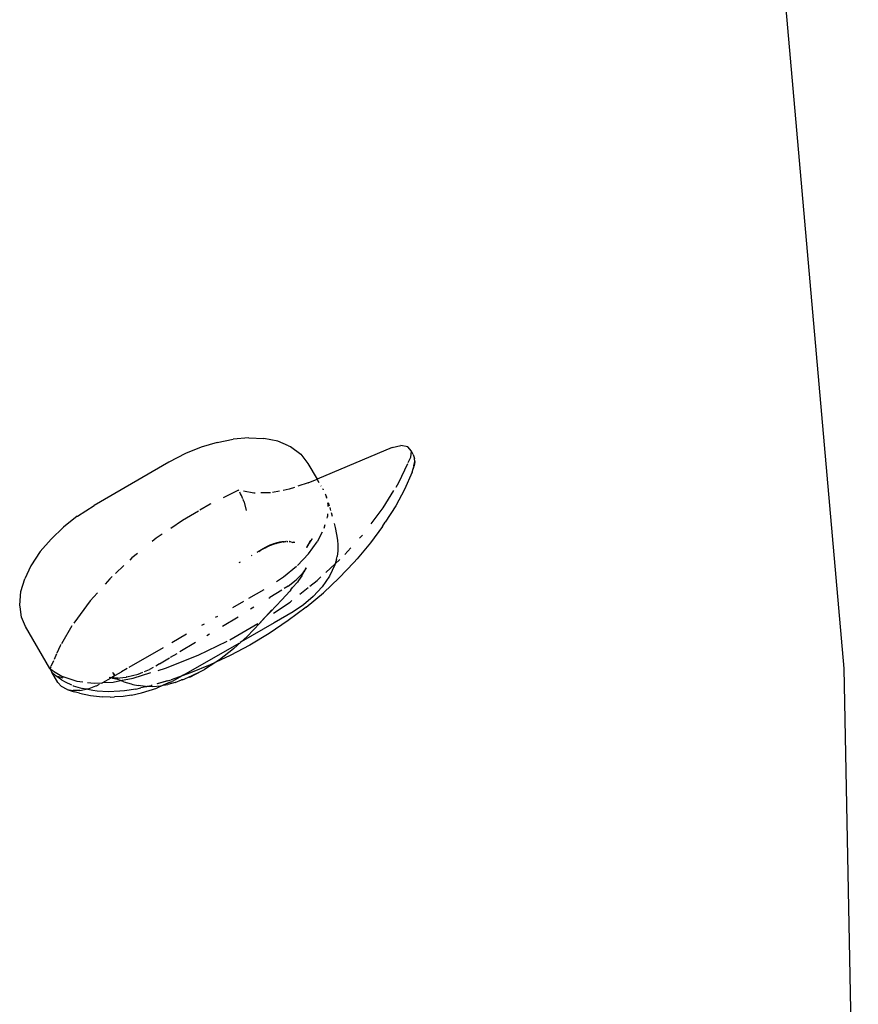
# Model space of a CAD drawing. Extents: x -5904 to 5904, y -5340 to 5340.
# Drawn here: x 4166 to 4340, y -3007 to -2802 of the extents above; entities that cross this region are included whole.
import ezdxf

# ---------------------------------------------------------------- set-up
doc = ezdxf.new("R2010")
doc.units = 0
doc.layers.get('0').update_dxf_attribs({"linetype": 'CONTINUOUS'})

# ---------------------------------------------------------------- blocks, each defined once
blk = doc.blocks.new('005506')
for p, q in [((4324.54, -2790.57), (4337.43, -2937.27)), ((4213.37, -2889.13), (4210.14, -2889.41)), ((4213.37, -2889.13), (4216.54, -2889.26)), ((4203.47, -2891.1), (4200.19, -2892.44)), ((4206.81, -2890.08), (4203.47, -2891.1)), ((4206.81, -2890.08), (4210.14, -2889.41)), ((4219.47, -2889.86), (4216.54, -2889.26)), ((4221.69, -2890.79), (4219.47, -2889.86)), ((4221.69, -2890.79), (4222.08, -2890.95)), ((4222.08, -2890.95), (4224.22, -2892.54)), ((4243.28, -2891.17), (4227.61, -2897.73)), ((4243.28, -2891.17), (4245.07, -2890.74)), ((4246.52, -2891), (4245.07, -2890.74)), ((4247.29, -2891.89), (4246.52, -2891)), ((4200.19, -2892.44), (4196.72, -2894.23)), ((4224.22, -2892.54), (4224.25, -2892.57)), ((4224.25, -2892.57), (4225.72, -2894.46)), ((4246.64, -2894.32), (4247.17, -2893.2)), ((4247.17, -2893.2), (4247.29, -2891.89)), ((4247.69, -2892.59), (4247.29, -2891.89)), ((4247.69, -2892.59), (4247.95, -2893.45)), ((4196.72, -2894.23), (4181.14, -2903.23)), ((4225.72, -2894.46), (4227.61, -2897.73)), ((4244.68, -2898.48), (4246.57, -2894.48)), ((4247.82, -2894.95), (4247.66, -2895.58)), ((4247.66, -2895.58), (4247.89, -2894.98)), ((4247.82, -2894.95), (4247.98, -2894.06)), ((4247.98, -2894.06), (4247.89, -2894.98)), ((4247.98, -2894.06), (4247.95, -2893.45)), ((4247.48, -2896.29), (4245.85, -2899.92)), ((4247.48, -2896.29), (4247.66, -2895.58)), ((4222.91, -2899.49), (4221.83, -2899.86)), ((4225.76, -2898.51), (4223.6, -2899.25)), ((4225.76, -2898.51), (4227.61, -2897.73)), ((4227.66, -2897.81), (4228.02, -2898.43)), ((4228.44, -2899.16), (4228.49, -2899.25)), ((4244.1, -2899.42), (4244.68, -2898.48)), ((4211.27, -2900.09), (4208.05, -2901.66)), ((4211.3, -2900.15), (4211.27, -2900.09)), ((4211.34, -2900.1), (4211.27, -2900.09)), ((4211.67, -2900.79), (4211.49, -2900.47)), ((4211.87, -2901.16), (4211.67, -2900.79)), ((4212.17, -2901.89), (4211.87, -2901.16)), ((4214.42, -2900.66), (4212.31, -2900.28)), ((4214.72, -2900.66), (4214.42, -2900.66)), ((4217.94, -2900.59), (4215.9, -2900.63)), ((4219.8, -2900.24), (4218.35, -2900.52)), ((4221.83, -2899.86), (4220.54, -2900.1)), ((4228.76, -2899.73), (4228.85, -2899.88)), ((4228.89, -2899.95), (4228.91, -2899.99)), ((4229.32, -2900.8), (4229.38, -2900.93)), ((4229.38, -2900.93), (4229.52, -2901.53)), ((4229.38, -2900.93), (4229.57, -2901.51)), ((4241.43, -2903.77), (4243.65, -2900.15)), ((4245.85, -2899.92), (4244.02, -2903.3)), ((4177.68, -2905.45), (4181.14, -2903.23)), ((4205.31, -2903), (4203.18, -2904.24)), ((4205.5, -2902.9), (4205.31, -2903)), ((4212.38, -2902.39), (4212.23, -2902.03)), ((4212.46, -2902.58), (4212.38, -2902.39)), ((4212.9, -2904.3), (4212.46, -2902.58)), ((4229.53, -2901.58), (4229.56, -2901.71)), ((4229.58, -2901.56), (4229.62, -2901.69)), ((4229.8, -2902.7), (4229.89, -2903.11)), ((4229.89, -2903.11), (4229.88, -2903.46)), ((4229.93, -2902.65), (4230.15, -2903.34)), ((4244.02, -2903.3), (4241.84, -2906.74)), ((4177.63, -2905.5), (4174.76, -2907.76)), ((4177.63, -2905.5), (4177.68, -2905.45)), ((4202.89, -2904.41), (4199.56, -2906.35)), ((4229.76, -2905.61), (4229.67, -2905.92)), ((4229.78, -2905.55), (4229.76, -2905.61)), ((4229.8, -2904.97), (4229.78, -2905.55)), ((4230.26, -2903.65), (4230.38, -2904.04)), ((4230.38, -2904.04), (4230.45, -2904.3)), ((4230.58, -2904.71), (4230.8, -2905.48)), ((4238.89, -2907.11), (4241.43, -2903.77)), ((4199.56, -2906.35), (4197.12, -2908.03)), ((4229.27, -2907.29), (4229.05, -2908.07)), ((4231.21, -2907.01), (4231.43, -2907.87)), ((4241.25, -2907.65), (4238.77, -2911.03)), ((4241.25, -2907.65), (4241.84, -2906.74)), ((4174.76, -2907.76), (4172.15, -2910.25)), ((4195.35, -2909.25), (4194.1, -2910.1)), ((4228.69, -2908.81), (4227.66, -2910.82)), ((4231.43, -2907.87), (4231.69, -2909.28)), ((4231.69, -2909.28), (4231.9, -2910.46)), ((4236.48, -2910.07), (4237.07, -2909.42)), ((4169.92, -2912.87), (4172.15, -2910.25)), ((4194.1, -2910.1), (4193.25, -2910.79)), ((4217.03, -2911.93), (4217.38, -2911.75)), ((4217.03, -2911.93), (4217.33, -2911.78)), ((4217.03, -2911.93), (4217.29, -2911.79)), ((4217.1, -2911.89), (4217.29, -2911.79)), ((4217.1, -2911.89), (4217.25, -2911.82)), ((4217.38, -2911.75), (4217.17, -2911.86)), ((4217.25, -2911.82), (4217.38, -2911.75)), ((4217.29, -2911.79), (4217.25, -2911.82)), ((4217.29, -2911.79), (4217.43, -2911.73)), ((4217.29, -2911.79), (4217.38, -2911.75)), ((4217.33, -2911.78), (4217.29, -2911.79)), ((4217.33, -2911.78), (4217.46, -2911.71)), ((4217.33, -2911.78), (4217.43, -2911.73)), ((4217.38, -2911.75), (4217.52, -2911.69)), ((4217.38, -2911.75), (4217.46, -2911.71)), ((4217.38, -2911.75), (4217.43, -2911.73)), ((4217.38, -2911.75), (4217.41, -2911.74)), ((4217.41, -2911.74), (4217.5, -2911.7)), ((4217.43, -2911.73), (4217.41, -2911.74)), ((4217.5, -2911.7), (4217.43, -2911.73)), ((4217.43, -2911.73), (4217.46, -2911.71)), ((4217.46, -2911.71), (4217.52, -2911.69)), ((4217.5, -2911.7), (4217.46, -2911.71)), ((4217.5, -2911.7), (4217.59, -2911.66)), ((4217.52, -2911.69), (4217.5, -2911.7)), ((4217.72, -2911.6), (4217.51, -2911.72)), ((4217.51, -2911.72), (4217.65, -2911.64)), ((4217.51, -2911.72), (4217.52, -2911.69)), ((4217.65, -2911.64), (4217.52, -2911.69)), ((4217.59, -2911.66), (4217.52, -2911.69)), ((4217.59, -2911.66), (4217.65, -2911.64)), ((4217.65, -2911.64), (4217.8, -2911.56)), ((4217.77, -2911.59), (4217.65, -2911.64)), ((4217.72, -2911.6), (4217.65, -2911.64)), ((4217.65, -2911.64), (4217.68, -2911.63)), ((4217.68, -2911.63), (4217.77, -2911.59)), ((4217.72, -2911.6), (4217.87, -2911.54)), ((4217.84, -2911.55), (4217.72, -2911.6)), ((4217.72, -2911.6), (4217.8, -2911.56)), ((4217.72, -2911.6), (4217.78, -2911.58)), ((4217.77, -2911.59), (4217.86, -2911.56)), ((4217.77, -2911.59), (4217.8, -2911.56)), ((4217.78, -2911.58), (4217.87, -2911.54)), ((4217.8, -2911.56), (4217.87, -2911.54)), ((4217.84, -2911.55), (4217.8, -2911.56)), ((4217.86, -2911.56), (4217.8, -2911.56)), ((4217.97, -2911.5), (4217.84, -2911.55)), ((4217.84, -2911.55), (4217.87, -2911.54)), ((4217.86, -2911.56), (4217.91, -2911.54)), ((4218.06, -2911.46), (4217.87, -2911.54)), ((4218, -2911.49), (4217.87, -2911.54)), ((4217.87, -2911.54), (4217.97, -2911.5)), ((4217.87, -2911.54), (4217.95, -2911.52)), ((4217.87, -2911.54), (4217.91, -2911.54)), ((4217.91, -2911.54), (4217.95, -2911.52)), ((4217.95, -2911.52), (4218.03, -2911.49)), ((4217.97, -2911.5), (4217.95, -2911.52)), ((4218, -2911.49), (4217.97, -2911.5)), ((4217.97, -2911.5), (4218.03, -2911.49)), ((4218.06, -2911.46), (4218, -2911.49)), ((4218, -2911.49), (4218.03, -2911.49)), ((4218.03, -2911.49), (4218.06, -2911.46)), ((4218.03, -2911.49), (4218.06, -2911.46)), ((4218.19, -2911.41), (4218.06, -2911.46)), ((4218.06, -2911.46), (4218.12, -2911.45)), ((4218.06, -2911.46), (4218.12, -2911.45)), ((4218.19, -2911.41), (4218.12, -2911.45)), ((4218.12, -2911.45), (4218.16, -2911.44)), ((4218.23, -2911.39), (4218.16, -2911.44)), ((4218.19, -2911.41), (4218.16, -2911.44)), ((4218.16, -2911.44), (4218.21, -2911.42)), ((4218.31, -2911.37), (4218.18, -2911.43)), ((4218.31, -2911.37), (4218.19, -2911.41)), ((4218.19, -2911.41), (4218.23, -2911.39)), ((4218.21, -2911.42), (4218.29, -2911.39)), ((4218.23, -2911.39), (4218.21, -2911.42)), ((4218.33, -2911.36), (4218.23, -2911.39)), ((4218.23, -2911.39), (4218.31, -2911.37)), ((4218.29, -2911.39), (4218.23, -2911.39)), ((4218.29, -2911.39), (4218.38, -2911.35)), ((4218.29, -2911.39), (4218.33, -2911.36)), ((4218.31, -2911.37), (4218.44, -2911.32)), ((4218.31, -2911.4), (4218.44, -2911.32)), ((4218.31, -2911.37), (4218.38, -2911.35)), ((4218.31, -2911.37), (4218.31, -2911.4)), ((4218.33, -2911.36), (4218.38, -2911.35)), ((4218.38, -2911.35), (4218.47, -2911.31)), ((4218.38, -2911.35), (4218.44, -2911.32)), ((4218.38, -2911.35), (4218.41, -2911.34)), ((4218.41, -2911.34), (4218.53, -2911.29)), ((4218.41, -2911.34), (4218.47, -2911.31)), ((4218.44, -2911.32), (4218.41, -2911.34)), ((4218.44, -2911.32), (4218.57, -2911.27)), ((4218.44, -2911.32), (4218.53, -2911.29)), ((4218.47, -2911.31), (4218.53, -2911.29)), ((4218.53, -2911.29), (4218.6, -2911.26)), ((4218.53, -2911.29), (4218.57, -2911.27)), ((4218.53, -2911.29), (4218.57, -2911.27)), ((4218.77, -2911.21), (4218.57, -2911.27)), ((4218.57, -2911.27), (4218.7, -2911.23)), ((4218.57, -2911.27), (4218.64, -2911.25)), ((4218.57, -2911.27), (4218.6, -2911.26)), ((4218.57, -2911.27), (4218.6, -2911.26)), ((4218.6, -2911.26), (4218.64, -2911.25)), ((4218.64, -2911.25), (4218.74, -2911.22)), ((4218.7, -2911.23), (4218.64, -2911.25)), ((4218.7, -2911.23), (4218.89, -2911.17)), ((4218.77, -2911.21), (4218.7, -2911.23)), ((4218.74, -2911.22), (4218.7, -2911.23)), ((4218.74, -2911.22), (4218.93, -2911.17)), ((4218.74, -2911.22), (4218.77, -2911.21)), ((4218.77, -2911.21), (4218.89, -2911.17)), ((4218.77, -2911.21), (4218.81, -2911.2)), ((4218.81, -2911.2), (4218.89, -2911.17)), ((4219.07, -2911.12), (4218.89, -2911.17)), ((4218.95, -2911.15), (4218.89, -2911.17)), ((4218.89, -2911.17), (4218.93, -2911.17)), ((4219.07, -2911.12), (4218.93, -2911.17)), ((4218.93, -2911.17), (4218.98, -2911.15)), ((4219.07, -2911.15), (4218.93, -2911.17)), ((4218.95, -2911.15), (4218.93, -2911.17)), ((4218.95, -2911.15), (4219.07, -2911.12)), ((4218.95, -2911.15), (4219.02, -2911.14)), ((4218.98, -2911.15), (4218.95, -2911.15)), ((4218.98, -2911.15), (4219.02, -2911.14)), ((4219.07, -2911.12), (4219.02, -2911.14)), ((4219.02, -2911.14), (4219.07, -2911.15)), ((4219.07, -2911.12), (4219.28, -2911.06)), ((4219.23, -2911.08), (4219.07, -2911.12)), ((4219.07, -2911.15), (4219.23, -2911.08)), ((4219.07, -2911.12), (4219.13, -2911.09)), ((4219.07, -2911.15), (4219.11, -2911.12)), ((4219.07, -2911.12), (4219.11, -2911.12)), ((4219.07, -2911.12), (4219.07, -2911.15)), ((4219.11, -2911.12), (4219.13, -2911.09)), ((4219.11, -2911.12), (4219.15, -2911.11)), ((4219.13, -2911.09), (4219.25, -2911.06)), ((4219.13, -2911.09), (4219.28, -2911.06)), ((4219.13, -2911.09), (4219.21, -2911.09)), ((4219.15, -2911.11), (4219.21, -2911.09)), ((4219.21, -2911.09), (4219.32, -2911.06)), ((4219.21, -2911.09), (4219.25, -2911.06)), ((4219.23, -2911.08), (4219.28, -2911.06)), ((4219.23, -2911.08), (4219.32, -2911.07)), ((4219.25, -2911.06), (4219.32, -2911.06)), ((4219.28, -2911.06), (4219.25, -2911.06)), ((4219.43, -2911.03), (4219.28, -2911.06)), ((4219.39, -2911.04), (4219.28, -2911.06)), ((4219.28, -2911.06), (4219.32, -2911.06)), ((4219.28, -2911.06), (4219.32, -2911.07)), ((4219.43, -2911.03), (4219.32, -2911.07)), ((4219.32, -2911.06), (4219.39, -2911.04)), ((4219.39, -2911.04), (4219.49, -2911.01)), ((4219.39, -2911.04), (4219.43, -2911.03)), ((4219.43, -2911.03), (4219.55, -2910.99)), ((4219.43, -2911.03), (4219.49, -2911.01)), ((4219.49, -2911.01), (4219.58, -2910.99)), ((4219.55, -2910.99), (4219.49, -2911.01)), ((4219.55, -2910.99), (4219.61, -2910.97)), ((4219.65, -2910.97), (4219.55, -2910.99)), ((4219.58, -2910.99), (4219.76, -2910.94)), ((4219.61, -2910.97), (4219.58, -2910.99)), ((4219.65, -2910.97), (4219.61, -2910.97)), ((4219.78, -2910.93), (4219.65, -2910.97)), ((4219.65, -2910.97), (4219.8, -2910.97)), ((4219.76, -2910.94), (4219.78, -2910.93)), ((4219.8, -2910.97), (4219.76, -2910.94)), ((4219.78, -2910.93), (4219.9, -2910.92)), ((4219.78, -2910.93), (4219.81, -2910.93)), ((4219.78, -2910.93), (4219.8, -2910.97)), ((4219.9, -2910.92), (4219.8, -2910.97)), ((4219.81, -2910.93), (4219.8, -2910.97)), ((4219.81, -2910.93), (4219.95, -2910.91)), ((4219.9, -2910.92), (4219.81, -2910.93)), ((4219.9, -2910.92), (4220.01, -2910.89)), ((4219.9, -2910.92), (4220.02, -2910.9)), ((4219.9, -2910.92), (4219.95, -2910.91)), ((4220.01, -2910.89), (4219.95, -2910.91)), ((4219.95, -2910.91), (4220.02, -2910.9)), ((4220.01, -2910.89), (4220.06, -2910.89)), ((4220.15, -2910.88), (4220.02, -2910.9)), ((4220.02, -2910.9), (4220.06, -2910.89)), ((4220.02, -2910.9), (4220.06, -2910.89)), ((4220.06, -2910.89), (4220.15, -2910.88)), ((4220.15, -2910.88), (4220.23, -2910.85)), ((4220.15, -2910.88), (4220.25, -2910.86)), ((4220.23, -2910.85), (4220.3, -2910.85)), ((4220.25, -2910.86), (4220.3, -2910.85)), ((4220.47, -2910.84), (4220.3, -2910.85)), ((4220.47, -2910.84), (4220.55, -2910.82)), ((4220.67, -2910.8), (4220.55, -2910.82)), ((4220.55, -2910.82), (4220.63, -2910.81)), ((4220.63, -2910.81), (4220.67, -2910.8)), ((4220.67, -2910.8), (4220.79, -2910.78)), ((4220.79, -2910.78), (4220.91, -2910.8)), ((4220.91, -2910.8), (4220.93, -2910.76)), ((4220.91, -2910.8), (4220.93, -2910.76)), ((4220.93, -2910.76), (4221.1, -2910.77)), ((4220.93, -2910.76), (4221.1, -2910.77)), ((4221.19, -2910.76), (4221.1, -2910.77)), ((4221.32, -2910.76), (4221.37, -2910.76)), ((4221.32, -2910.76), (4221.33, -2910.79)), ((4221.37, -2910.76), (4221.33, -2910.79)), ((4221.37, -2910.76), (4221.47, -2910.76)), ((4221.47, -2910.76), (4221.5, -2910.76)), ((4221.56, -2910.76), (4221.5, -2910.76)), ((4221.8, -2910.76), (4221.88, -2910.76)), ((4221.88, -2910.76), (4221.92, -2910.76)), ((4221.92, -2910.76), (4221.88, -2910.76)), ((4221.92, -2910.76), (4222, -2910.76)), ((4221.92, -2910.76), (4222.1, -2910.81)), ((4222, -2910.76), (4222.1, -2910.81)), ((4222.22, -2910.8), (4222.25, -2910.81)), ((4222.25, -2910.81), (4222.54, -2910.97)), ((4222.72, -2910.89), (4222.54, -2910.97)), ((4222.72, -2910.89), (4222.8, -2910.9)), ((4222.8, -2910.9), (4222.96, -2910.93)), ((4225.59, -2911.77), (4225.54, -2911.86)), ((4225.58, -2911.79), (4225.54, -2911.86)), ((4225.57, -2911.8), (4225.54, -2911.86)), ((4225.54, -2911.86), (4225.57, -2911.8)), ((4225.54, -2911.86), (4225.57, -2911.82)), ((4225.62, -2911.72), (4225.55, -2911.86)), ((4225.55, -2911.86), (4225.58, -2911.79)), ((4225.56, -2911.83), (4225.59, -2911.77)), ((4225.56, -2911.83), (4225.59, -2911.78)), ((4225.56, -2911.83), (4225.57, -2911.8)), ((4225.56, -2911.83), (4225.57, -2911.81)), ((4225.59, -2911.77), (4225.57, -2911.8)), ((4225.59, -2911.78), (4225.57, -2911.81)), ((4225.57, -2911.8), (4225.59, -2911.78)), ((4225.57, -2911.82), (4225.58, -2911.79)), ((4225.62, -2911.72), (4225.58, -2911.79)), ((4225.62, -2911.73), (4225.58, -2911.79)), ((4225.61, -2911.75), (4225.58, -2911.79)), ((4225.58, -2911.79), (4225.59, -2911.77)), ((4225.64, -2911.71), (4225.59, -2911.77)), ((4225.59, -2911.77), (4225.62, -2911.72)), ((4225.61, -2911.73), (4225.59, -2911.78)), ((4225.62, -2911.73), (4225.59, -2911.77)), ((4225.61, -2911.73), (4225.59, -2911.77)), ((4225.59, -2911.77), (4225.61, -2911.74)), ((4225.61, -2911.74), (4225.59, -2911.78)), ((4225.59, -2911.77), (4225.61, -2911.74)), ((4225.61, -2911.75), (4225.59, -2911.78)), ((4225.63, -2911.7), (4225.61, -2911.73)), ((4225.62, -2911.72), (4225.61, -2911.74)), ((4225.62, -2911.73), (4225.61, -2911.75)), ((4225.66, -2911.65), (4225.62, -2911.72)), ((4225.62, -2911.72), (4225.69, -2911.65)), ((4225.62, -2911.72), (4225.66, -2911.66)), ((4225.65, -2911.68), (4225.62, -2911.72)), ((4225.65, -2911.69), (4225.62, -2911.72)), ((4225.65, -2911.69), (4225.62, -2911.73)), ((4225.63, -2911.7), (4225.62, -2911.73)), ((4225.71, -2911.57), (4225.63, -2911.71)), ((4225.7, -2911.58), (4225.63, -2911.71)), ((4225.68, -2911.62), (4225.63, -2911.71)), ((4225.66, -2911.65), (4225.63, -2911.71)), ((4225.69, -2911.65), (4225.63, -2911.7)), ((4225.66, -2911.66), (4225.63, -2911.71)), ((4225.65, -2911.67), (4225.63, -2911.71)), ((4225.65, -2911.67), (4225.63, -2911.7)), ((4225.65, -2911.68), (4225.63, -2911.7)), ((4225.64, -2911.71), (4225.71, -2911.57)), ((4225.64, -2911.71), (4225.66, -2911.66)), ((4225.68, -2911.62), (4225.65, -2911.68)), ((4225.69, -2911.63), (4225.65, -2911.68)), ((4225.69, -2911.63), (4225.65, -2911.69)), ((4225.69, -2911.65), (4225.65, -2911.67)), ((4225.69, -2911.65), (4225.65, -2911.68)), ((4225.69, -2911.65), (4225.65, -2911.69)), ((4225.73, -2911.6), (4225.66, -2911.66)), ((4225.68, -2911.62), (4225.66, -2911.65)), ((4225.66, -2911.66), (4225.68, -2911.63)), ((4225.66, -2911.66), (4225.69, -2911.63)), ((4225.69, -2911.63), (4225.66, -2911.65)), ((4225.66, -2911.66), (4225.69, -2911.65)), ((4225.68, -2911.63), (4225.74, -2911.5)), ((4225.68, -2911.63), (4225.77, -2911.54)), ((4225.7, -2911.58), (4225.68, -2911.62)), ((4225.68, -2911.62), (4225.7, -2911.58)), ((4225.69, -2911.59), (4225.68, -2911.62)), ((4225.69, -2911.65), (4225.68, -2911.62)), ((4225.77, -2911.51), (4225.69, -2911.63)), ((4225.7, -2911.58), (4225.69, -2911.6)), ((4225.7, -2911.58), (4225.69, -2911.63)), ((4225.69, -2911.63), (4225.69, -2911.59)), ((4225.73, -2911.6), (4225.69, -2911.65)), ((4225.69, -2911.63), (4225.73, -2911.6)), ((4225.69, -2911.6), (4225.69, -2911.63)), ((4225.69, -2911.6), (4225.69, -2911.65)), ((4225.7, -2911.58), (4225.74, -2911.51)), ((4225.77, -2911.51), (4225.7, -2911.58)), ((4225.73, -2911.54), (4225.7, -2911.58)), ((4225.72, -2911.55), (4225.7, -2911.58)), ((4225.72, -2911.55), (4225.7, -2911.58)), ((4225.74, -2911.5), (4225.71, -2911.57)), ((4225.74, -2911.51), (4225.71, -2911.57)), ((4225.71, -2911.57), (4225.73, -2911.53)), ((4225.73, -2911.54), (4225.71, -2911.57)), ((4225.74, -2911.51), (4225.72, -2911.55)), ((4225.73, -2911.52), (4225.72, -2911.55)), ((4225.73, -2911.53), (4225.72, -2911.55)), ((4225.75, -2911.48), (4225.73, -2911.52)), ((4225.76, -2911.48), (4225.73, -2911.54)), ((4225.73, -2911.53), (4225.74, -2911.5)), ((4225.74, -2911.5), (4225.73, -2911.54)), ((4225.73, -2911.54), (4225.77, -2911.51)), ((4225.77, -2911.51), (4225.73, -2911.6)), ((4225.77, -2911.54), (4225.73, -2911.6)), ((4225.73, -2911.6), (4225.76, -2911.54)), ((4225.78, -2911.44), (4225.74, -2911.5)), ((4225.74, -2911.5), (4225.77, -2911.46)), ((4225.76, -2911.48), (4225.74, -2911.5)), ((4225.75, -2911.48), (4225.74, -2911.51)), ((4225.74, -2911.51), (4225.76, -2911.48)), ((4225.76, -2911.48), (4225.74, -2911.5)), ((4225.77, -2911.45), (4225.75, -2911.48)), ((4225.77, -2911.46), (4225.75, -2911.48)), ((4225.8, -2911.4), (4225.76, -2911.48)), ((4225.78, -2911.43), (4225.76, -2911.48)), ((4225.76, -2911.48), (4225.77, -2911.44)), ((4225.76, -2911.48), (4225.78, -2911.44)), ((4225.77, -2911.45), (4225.76, -2911.48)), ((4225.76, -2911.48), (4225.77, -2911.51)), ((4225.76, -2911.48), (4225.77, -2911.54)), ((4225.77, -2911.44), (4225.81, -2911.38)), ((4225.81, -2911.39), (4225.77, -2911.45)), ((4225.77, -2911.44), (4225.81, -2911.39)), ((4225.77, -2911.46), (4225.8, -2911.4)), ((4225.8, -2911.4), (4225.77, -2911.45)), ((4225.77, -2911.54), (4225.77, -2911.51)), ((4225.82, -2911.36), (4225.78, -2911.43)), ((4225.78, -2911.43), (4225.81, -2911.37)), ((4225.81, -2911.37), (4225.78, -2911.44)), ((4225.81, -2911.38), (4225.78, -2911.44)), ((4225.8, -2911.4), (4225.91, -2911.24)), ((4225.8, -2911.4), (4225.84, -2911.34)), ((4225.81, -2911.37), (4225.85, -2911.31)), ((4225.85, -2911.31), (4225.81, -2911.38)), ((4225.84, -2911.33), (4225.81, -2911.38)), ((4225.84, -2911.33), (4225.81, -2911.39)), ((4225.84, -2911.34), (4225.81, -2911.39)), ((4225.82, -2911.36), (4225.85, -2911.3)), ((4225.85, -2911.31), (4225.82, -2911.36)), ((4225.91, -2911.21), (4225.84, -2911.34)), ((4225.91, -2911.24), (4225.84, -2911.34)), ((4225.84, -2911.34), (4225.88, -2911.27)), ((4225.88, -2911.27), (4225.84, -2911.33)), ((4225.85, -2913.33), (4227.66, -2910.82)), ((4225.89, -2911.24), (4225.85, -2911.3)), ((4225.85, -2911.3), (4225.91, -2911.24)), ((4225.85, -2911.3), (4225.88, -2911.25)), ((4225.88, -2911.25), (4225.85, -2911.31)), ((4225.88, -2911.27), (4225.85, -2911.31)), ((4225.92, -2911.19), (4225.88, -2911.25)), ((4225.88, -2911.25), (4225.91, -2911.21)), ((4225.91, -2911.21), (4225.88, -2911.27)), ((4225.92, -2911.18), (4225.89, -2911.24)), ((4225.92, -2911.19), (4225.89, -2911.24)), ((4225.98, -2911.09), (4225.91, -2911.21)), ((4225.92, -2911.18), (4225.91, -2911.24)), ((4225.91, -2911.24), (4225.91, -2911.21)), ((4225.98, -2911.07), (4225.92, -2911.18)), ((4225.98, -2911.07), (4225.92, -2911.19)), ((4225.98, -2911.09), (4225.92, -2911.18)), ((4225.98, -2911.09), (4225.92, -2911.19)), ((4226.05, -2910.96), (4225.98, -2911.07)), ((4226.05, -2910.98), (4225.98, -2911.07)), ((4226.05, -2910.98), (4225.98, -2911.09)), ((4225.99, -2911.06), (4225.98, -2911.09)), ((4226.06, -2911.08), (4225.98, -2911.09)), ((4226.05, -2910.96), (4225.99, -2911.06)), ((4226.05, -2910.98), (4225.99, -2911.06)), ((4226.05, -2911.01), (4225.99, -2911.06)), ((4226.05, -2910.96), (4226.18, -2910.75)), ((4226.06, -2910.95), (4226.05, -2910.98)), ((4226.05, -2911.01), (4226.05, -2910.98)), ((4226.06, -2911.08), (4226.32, -2910.65)), ((4226.06, -2910.95), (4226.18, -2910.75)), ((4226.06, -2910.95), (4226.18, -2910.75)), ((4226.32, -2910.57), (4226.18, -2910.75)), ((4226.18, -2910.75), (4226.32, -2910.59)), ((4226.19, -2910.75), (4226.32, -2910.57)), ((4226.32, -2910.59), (4226.38, -2910.5)), ((4226.32, -2910.57), (4226.38, -2910.5)), ((4226.32, -2910.59), (4226.38, -2910.55)), ((4226.38, -2910.55), (4226.32, -2910.65)), ((4226.32, -2910.65), (4226.32, -2910.59)), ((4226.38, -2910.5), (4226.45, -2910.41)), ((4226.38, -2910.53), (4226.44, -2910.44)), ((4226.38, -2910.53), (4226.45, -2910.44)), ((4226.38, -2910.5), (4226.45, -2910.44)), ((4226.39, -2910.49), (4226.38, -2910.55)), ((4226.38, -2910.53), (4226.38, -2910.5)), ((4226.39, -2910.49), (4226.45, -2910.41)), ((4226.44, -2910.44), (4226.39, -2910.49)), ((4226.47, -2910.39), (4226.44, -2910.44)), ((4226.48, -2910.39), (4226.44, -2910.44)), ((4226.44, -2910.44), (4226.46, -2910.41)), ((4226.48, -2910.38), (4226.45, -2910.41)), ((4226.48, -2910.39), (4226.45, -2910.41)), ((4226.48, -2910.39), (4226.45, -2910.44)), ((4226.49, -2910.37), (4226.46, -2910.41)), ((4226.46, -2910.41), (4226.48, -2910.38)), ((4226.49, -2910.37), (4226.47, -2910.39)), ((4226.5, -2910.35), (4226.48, -2910.39)), ((4226.52, -2910.34), (4226.49, -2910.37)), ((4226.52, -2910.32), (4226.5, -2910.35)), ((4226.55, -2910.23), (4226.52, -2910.34)), ((4226.55, -2910.23), (4226.52, -2910.32)), ((4226.52, -2910.34), (4226.59, -2910.28)), ((4226.52, -2910.34), (4226.54, -2910.3)), ((4226.52, -2910.34), (4226.54, -2910.3)), ((4226.54, -2910.3), (4226.52, -2910.32)), ((4226.53, -2910.31), (4226.52, -2910.34)), ((4226.54, -2910.3), (4226.55, -2910.23)), ((4226.54, -2910.3), (4226.57, -2910.25)), ((4226.57, -2910.25), (4226.54, -2910.3)), ((4226.54, -2910.3), (4226.58, -2910.26)), ((4226.54, -2910.3), (4226.59, -2910.28)), ((4226.57, -2910.25), (4226.55, -2910.23)), ((4231.9, -2910.46), (4231.97, -2911.48)), ((4231.97, -2911.48), (4231.97, -2912.68)), ((4238.77, -2911.03), (4235.95, -2914.4)), ((4169.92, -2912.87), (4167.97, -2915.81)), ((4190.2, -2913.24), (4189.03, -2914.19)), ((4213.96, -2913.68), (4214.06, -2913.62)), ((4215.15, -2912.98), (4215.26, -2912.92)), ((4215.26, -2912.92), (4215.37, -2912.87)), ((4215.49, -2912.82), (4215.37, -2912.87)), ((4216.03, -2912.48), (4215.49, -2912.82)), ((4215.49, -2912.82), (4215.91, -2912.54)), ((4215.91, -2912.54), (4215.98, -2912.5)), ((4216.27, -2912.34), (4215.98, -2912.5)), ((4215.98, -2912.5), (4216.09, -2912.46)), ((4216.03, -2912.48), (4215.98, -2912.5)), ((4216.63, -2912.14), (4216.03, -2912.48)), ((4216.4, -2912.26), (4216.03, -2912.48)), ((4216.27, -2912.34), (4216.03, -2912.48)), ((4216.03, -2912.48), (4216.09, -2912.46)), ((4216.63, -2912.14), (4216.09, -2912.46)), ((4216.09, -2912.46), (4216.24, -2912.35)), ((4216.24, -2912.35), (4216.32, -2912.3)), ((4216.27, -2912.34), (4216.24, -2912.35)), ((4216.4, -2912.26), (4216.27, -2912.34)), ((4216.32, -2912.3), (4216.27, -2912.34)), ((4216.32, -2912.3), (4216.4, -2912.26)), ((4216.74, -2912.08), (4216.34, -2912.36)), ((4216.4, -2912.26), (4216.34, -2912.36)), ((4216.63, -2912.14), (4216.4, -2912.26)), ((4216.4, -2912.26), (4216.5, -2912.21)), ((4216.63, -2912.14), (4216.5, -2912.21)), ((4216.5, -2912.21), (4216.58, -2912.17)), ((4216.58, -2912.17), (4216.66, -2912.13)), ((4216.63, -2912.14), (4216.58, -2912.17)), ((4216.63, -2912.14), (4216.91, -2911.99)), ((4216.63, -2912.14), (4216.72, -2912.09)), ((4216.68, -2912.11), (4216.63, -2912.14)), ((4216.66, -2912.13), (4216.68, -2912.11)), ((4216.68, -2912.11), (4216.97, -2911.95)), ((4216.68, -2912.11), (4216.91, -2911.99)), ((4216.74, -2912.08), (4216.68, -2912.11)), ((4216.68, -2912.11), (4216.72, -2912.09)), ((4216.72, -2912.09), (4216.8, -2912.06)), ((4216.74, -2912.08), (4217.03, -2911.93)), ((4216.74, -2912.08), (4216.97, -2911.95)), ((4216.8, -2912.06), (4216.74, -2912.08)), ((4216.8, -2912.06), (4217.03, -2911.93)), ((4216.8, -2912.06), (4216.91, -2911.99)), ((4216.91, -2911.99), (4216.97, -2911.95)), ((4216.91, -2911.99), (4216.95, -2911.98)), ((4216.95, -2911.98), (4217.17, -2911.86)), ((4216.97, -2911.95), (4216.95, -2911.98)), ((4217.1, -2911.89), (4216.97, -2911.95)), ((4217.08, -2911.91), (4216.97, -2911.95)), ((4216.97, -2911.95), (4217.03, -2911.93)), ((4217.03, -2911.93), (4217.1, -2911.89)), ((4217.08, -2911.91), (4217.1, -2911.89)), ((4217.1, -2911.89), (4217.17, -2911.86)), ((4225.85, -2913.33), (4223.56, -2915.74)), ((4225.41, -2911.99), (4225.47, -2911.95)), ((4225.41, -2911.99), (4225.43, -2912.01)), ((4225.43, -2912.01), (4225.48, -2911.95)), ((4225.47, -2911.95), (4225.43, -2912.01)), ((4225.43, -2912.01), (4225.47, -2911.95)), ((4225.44, -2912.01), (4225.48, -2911.94)), ((4225.48, -2911.94), (4225.44, -2912.01)), ((4225.44, -2912.01), (4225.49, -2911.94)), ((4225.44, -2912.01), (4225.48, -2911.95)), ((4225.49, -2911.94), (4225.45, -2912.01)), ((4225.47, -2912.01), (4225.54, -2911.86)), ((4225.5, -2911.88), (4225.47, -2911.95)), ((4225.52, -2911.89), (4225.47, -2911.95)), ((4225.51, -2911.89), (4225.47, -2911.95)), ((4225.47, -2911.95), (4225.47, -2912.01)), ((4225.52, -2911.88), (4225.48, -2911.94)), ((4225.48, -2911.95), (4225.52, -2911.89)), ((4225.48, -2911.94), (4225.52, -2911.89)), ((4225.49, -2911.94), (4225.54, -2911.86)), ((4225.49, -2911.94), (4225.52, -2911.88)), ((4225.56, -2911.83), (4225.5, -2911.88)), ((4225.54, -2911.86), (4225.5, -2911.88)), ((4225.56, -2911.83), (4225.51, -2911.89)), ((4225.54, -2911.86), (4225.51, -2911.89)), ((4225.52, -2911.89), (4225.54, -2911.86)), ((4225.54, -2911.86), (4225.56, -2911.83)), ((4225.56, -2911.83), (4225.54, -2911.86)), ((4225.54, -2911.86), (4225.56, -2911.83)), ((4231.97, -2912.68), (4231.79, -2913.92)), ((4233.38, -2913.47), (4234.64, -2912.08)), ((4167.97, -2915.81), (4166.67, -2918.53)), ((4187.33, -2915.79), (4185.57, -2917.46)), ((4189.03, -2914.19), (4188.57, -2914.62)), ((4211.39, -2915.17), (4211.68, -2914.99)), ((4229.42, -2917.24), (4231.4, -2915.4)), ((4231.33, -2915.64), (4230.23, -2918)), ((4231.4, -2915.4), (4231.33, -2915.64)), ((4231.67, -2914.45), (4231.4, -2915.4)), ((4231.4, -2915.4), (4232.38, -2914.49)), ((4231.67, -2914.45), (4231.79, -2913.92)), ((4235.27, -2915.12), (4232.25, -2918.32)), ((4235.27, -2915.12), (4235.95, -2914.4)), ((4223.33, -2915.97), (4220.59, -2918.23)), ((4224.44, -2917.58), (4223.29, -2918.78)), ((4224.42, -2917.91), (4224.08, -2918.43)), ((4224.74, -2917.35), (4224.42, -2917.91)), ((4225.12, -2916.59), (4224.44, -2917.58)), ((4224.81, -2917.25), (4224.74, -2917.35)), ((4224.88, -2917.11), (4224.81, -2917.25)), ((4224.98, -2916.9), (4224.88, -2917.11)), ((4225.12, -2916.59), (4224.98, -2916.9)), ((4225.28, -2916.26), (4225.12, -2916.59)), ((4225.34, -2916.28), (4225.12, -2916.59)), ((4165.88, -2921.19), (4166.67, -2918.53)), ((4184.42, -2918.55), (4183.45, -2919.64)), ((4184.91, -2918.08), (4184.42, -2918.55)), ((4220.59, -2918.23), (4219.13, -2919.18)), ((4221.61, -2920.08), (4223.29, -2918.78)), ((4222.53, -2920.38), (4223.53, -2919.21)), ((4223.68, -2919), (4223.53, -2919.21)), ((4223.72, -2918.95), (4223.68, -2919)), ((4223.72, -2918.95), (4223.76, -2918.88)), ((4224.08, -2918.43), (4223.76, -2918.88)), ((4226.12, -2920.1), (4227.67, -2918.87)), ((4227.67, -2918.87), (4228.43, -2918.16)), ((4230.23, -2918), (4228.68, -2920.22)), ((4232.25, -2918.32), (4228.93, -2921.44)), ((4165.62, -2924.01), (4165.88, -2921.19)), ((4181.82, -2921.46), (4180.34, -2923.11)), ((4216.52, -2920.81), (4213.31, -2922.67)), ((4220.27, -2920.9), (4217.77, -2922.44)), ((4221.92, -2921.09), (4220.25, -2922.94)), ((4221.61, -2920.08), (4220.78, -2920.59)), ((4222.14, -2920.85), (4221.92, -2921.09)), ((4222.14, -2920.85), (4222.53, -2920.38)), ((4224.05, -2921.75), (4225.76, -2920.38)), ((4225.37, -2924.44), (4228.93, -2921.44)), ((4228.68, -2920.22), (4226.81, -2922.22)), ((4165.69, -2924.42), (4165.62, -2924.01)), ((4180.34, -2923.11), (4176.89, -2927.78)), ((4212.31, -2923.24), (4210, -2924.58)), ((4217.55, -2922.57), (4217.77, -2922.44)), ((4217.92, -2925.44), (4220.25, -2922.94)), ((4218.53, -2925.74), (4221.98, -2923.4)), ((4221.98, -2923.4), (4222.34, -2923.1)), ((4224.77, -2923.96), (4222.65, -2925.42)), ((4226.81, -2922.22), (4224.77, -2923.96)), ((4166.02, -2926.57), (4165.69, -2924.42)), ((4214.47, -2924.45), (4213.73, -2924.9)), ((4218.22, -2925.01), (4216.9, -2926.48)), ((4216.9, -2926.48), (4217.92, -2925.44)), ((4222.65, -2925.42), (4218.69, -2927.72)), ((4225.37, -2924.44), (4221.6, -2927.27)), ((4166.83, -2928.46), (4166.02, -2926.57)), ((4204.05, -2928.01), (4203.53, -2928.31)), ((4206.68, -2926.49), (4206.46, -2926.62)), ((4206.84, -2926.4), (4206.74, -2926.46)), ((4207.92, -2928.45), (4211.2, -2926.45)), ((4209.46, -2931.26), (4215.28, -2927.89)), ((4218.69, -2927.72), (4211.77, -2931.71)), ((4215.72, -2927.79), (4213.05, -2930.54)), ((4216.9, -2926.48), (4215.72, -2927.79)), ((4216.9, -2926.48), (4215.74, -2927.66)), ((4221.6, -2927.27), (4217.66, -2929.92)), ((4171.93, -2937.28), (4166.83, -2928.46)), ((4176.52, -2928.38), (4174.33, -2932.08)), ((4200.39, -2930.12), (4197.34, -2931.88)), ((4205.22, -2930.09), (4204.67, -2930.42)), ((4217.66, -2929.92), (4213.6, -2932.36)), ((4174.21, -2932.27), (4174.05, -2932.55)), ((4202.26, -2931.85), (4198.98, -2933.8)), ((4199.85, -2938.6), (4211.38, -2931.94)), ((4202.81, -2934.49), (4208.88, -2931.54)), ((4213.6, -2932.36), (4209.48, -2934.55)), ((4211.77, -2931.71), (4210.22, -2933.14)), ((4211.77, -2931.71), (4211.59, -2931.82)), ((4213.05, -2930.54), (4211.77, -2931.71)), ((4173.31, -2934.2), (4172.8, -2935.34)), ((4174.05, -2932.55), (4173.38, -2934.04)), ((4195.51, -2932.94), (4188.36, -2937.07)), ((4198.37, -2934.16), (4197.01, -2934.97)), ((4210.22, -2933.14), (4207.25, -2935.47)), ((4172.66, -2935.64), (4172.14, -2936.8)), ((4194.8, -2936.3), (4194.01, -2936.73)), ((4194.8, -2936.3), (4196.87, -2935.05)), ((4196.05, -2937.16), (4202.81, -2934.49)), ((4206.49, -2935.96), (4204.18, -2937.43)), ((4206.49, -2935.96), (4205.34, -2936.5)), ((4209.48, -2934.55), (4206.49, -2935.96)), ((4207.25, -2935.47), (4206.49, -2935.96)), ((4172.1, -2936.89), (4171.93, -2937.28)), ((4171.93, -2937.28), (4172.63, -2937.73)), ((4171.93, -2937.28), (4172.33, -2937.98)), ((4173.59, -2940.17), (4172.33, -2937.98)), ((4172.33, -2937.98), (4173.18, -2938.78)), ((4172.7, -2937.77), (4174.42, -2938.87)), ((4185.09, -2938.19), (4185.04, -2938.08)), ((4185.18, -2938.34), (4185.09, -2938.19)), ((4185.09, -2938.19), (4185.42, -2938.65)), ((4185.42, -2938.65), (4185.18, -2938.34)), ((4186.75, -2938), (4185.55, -2938.69)), ((4188.03, -2937.26), (4186.82, -2937.95)), ((4187.99, -2939.02), (4190.29, -2938.42)), ((4189.27, -2939.26), (4192.98, -2938.11)), ((4190.29, -2938.42), (4191.31, -2938.01)), ((4191.64, -2937.88), (4192.66, -2937.47)), ((4193.46, -2937.03), (4192.66, -2937.47)), ((4194.46, -2937.66), (4196.05, -2937.16)), ((4201.22, -2938.18), (4199.53, -2938.77)), ((4201.08, -2939.03), (4203.73, -2937.66)), ((4201.13, -2938.93), (4203.73, -2937.66)), ((4205.34, -2936.5), (4201.22, -2938.18)), ((4203.73, -2937.66), (4204.15, -2937.45)), ((4204.18, -2937.43), (4204.15, -2937.45)), ((4337.43, -2937.27), (4340.47, -3087.57)), ((4173.18, -2938.78), (4173.69, -2938.92)), ((4174.31, -2939.61), (4173.18, -2938.78)), ((4174.31, -2940.99), (4173.59, -2940.17)), ((4173.69, -2938.92), (4174.64, -2939.17)), ((4174.31, -2939.61), (4175.08, -2940)), ((4174.42, -2938.87), (4177.52, -2939.89)), ((4175.08, -2940), (4176.45, -2940.67)), ((4177.52, -2939.89), (4178.77, -2940.03)), ((4179.79, -2940.15), (4181.12, -2940.3)), ((4181.12, -2940.3), (4182.87, -2940.24)), ((4182.87, -2940.24), (4182.55, -2940.4)), ((4182.93, -2940.2), (4182.87, -2940.24)), ((4182.93, -2940.2), (4184.7, -2939.18)), ((4182.93, -2940.2), (4185.08, -2940.09)), ((4184.7, -2939.18), (4184.29, -2939.11)), ((4184.47, -2939.05), (4184.76, -2939.15)), ((4184.76, -2939.15), (4184.7, -2939.18)), ((4184.97, -2939.23), (4184.7, -2939.18)), ((4184.83, -2939.15), (4184.76, -2939.15)), ((4185.55, -2938.69), (4184.83, -2939.15)), ((4184.83, -2939.15), (4184.97, -2939.23)), ((4185.76, -2939.24), (4184.83, -2939.15)), ((4184.97, -2939.23), (4185.38, -2939.34)), ((4185.08, -2940.09), (4186.64, -2939.78)), ((4185.38, -2939.34), (4185.65, -2939.43)), ((4185.85, -2939.46), (4185.65, -2939.43)), ((4185.76, -2939.24), (4185.8, -2939.23)), ((4185.8, -2939.23), (4187.85, -2939.05)), ((4186.15, -2939.26), (4185.8, -2939.23)), ((4186.64, -2939.78), (4185.85, -2939.46)), ((4186.64, -2939.78), (4189.27, -2939.26)), ((4187.33, -2940.03), (4186.64, -2939.78)), ((4187.33, -2940.03), (4188.86, -2940.48)), ((4187.99, -2939.02), (4187.85, -2939.05)), ((4188.86, -2940.48), (4189.21, -2940.57)), ((4194.31, -2940.39), (4196.37, -2939.83)), ((4196.37, -2939.83), (4194.34, -2940.42)), ((4197.02, -2940.1), (4195.52, -2940.75)), ((4195.52, -2940.75), (4196.5, -2940.57)), ((4196.37, -2939.83), (4197.18, -2939.6)), ((4198.04, -2940.15), (4196.5, -2940.57)), ((4197.02, -2940.1), (4197.38, -2939.94)), ((4199.53, -2938.77), (4197.18, -2939.6)), ((4199.53, -2938.77), (4197.38, -2939.94)), ((4198.04, -2940.15), (4199.39, -2939.64)), ((4199.59, -2939.6), (4199.39, -2939.64)), ((4199.85, -2938.6), (4199.53, -2938.77)), ((4199.59, -2939.6), (4200.06, -2939.39)), ((4200.06, -2939.39), (4200.99, -2939.02)), ((4200.99, -2939.02), (4201.13, -2938.93)), ((4201.08, -2939.03), (4200.99, -2939.02)), ((4175.53, -2941.62), (4174.31, -2940.99)), ((4175.53, -2941.62), (4176.99, -2942.08)), ((4175.53, -2941.62), (4176.78, -2941.81)), ((4176.73, -2940.81), (4176.78, -2940.83)), ((4176.78, -2940.83), (4178.72, -2941.45)), ((4177.2, -2941.87), (4176.78, -2941.81)), ((4178.1, -2942.39), (4176.99, -2942.08)), ((4177.77, -2941.85), (4177.2, -2941.87)), ((4178.19, -2941.83), (4177.77, -2941.85)), ((4178.1, -2942.39), (4180.36, -2942.88)), ((4178.19, -2941.83), (4179.45, -2941.58)), ((4179.45, -2941.58), (4178.72, -2941.45)), ((4180.05, -2941.46), (4179.45, -2941.58)), ((4180.88, -2941.83), (4179.45, -2941.58)), ((4181.46, -2940.94), (4180.05, -2941.46)), ((4181.79, -2941.97), (4180.88, -2941.83)), ((4181.54, -2940.91), (4181.46, -2940.94)), ((4182.16, -2940.6), (4181.54, -2940.91)), ((4184.08, -2942.1), (4181.79, -2941.97)), ((4186.48, -2941.99), (4184.08, -2942.1)), ((4187.46, -2941.9), (4186.48, -2941.99)), ((4189.86, -2941.57), (4187.46, -2941.9)), ((4188.9, -2942.8), (4191.01, -2942.34)), ((4189.21, -2940.57), (4190.35, -2940.81)), ((4189.86, -2941.57), (4190.91, -2941.27)), ((4191.87, -2940.98), (4190.35, -2940.81)), ((4191.94, -2941.04), (4190.91, -2941.27)), ((4191.01, -2942.34), (4194.2, -2941.33)), ((4191.87, -2940.98), (4192.16, -2940.98)), ((4192.16, -2940.98), (4191.94, -2941.04)), ((4192.16, -2940.98), (4192.28, -2940.95)), ((4192.28, -2940.95), (4193.07, -2940.78)), ((4192.28, -2940.95), (4193.4, -2940.99)), ((4193.07, -2940.78), (4193.26, -2940.68)), ((4193.4, -2940.99), (4194.95, -2940.86)), ((4195.52, -2940.75), (4194.2, -2941.33)), ((4194.95, -2940.86), (4195.52, -2940.75)), ((4180.36, -2942.88), (4182.87, -2943.18)), ((4184.47, -2943.2), (4182.87, -2943.18)), ((4184.47, -2943.2), (4185.42, -2943.18)), ((4187.17, -2943.06), (4185.42, -2943.18)), ((4188.9, -2942.8), (4187.17, -2943.06))]:
    blk.add_line(p, q)

msp = doc.modelspace()

# ---------------------------------------------------------------- block references
at = {"ltscale": 100}
msp.add_blockref('005506', (0, 0), dxfattribs=at)

doc.saveas('drawing.dxf')
